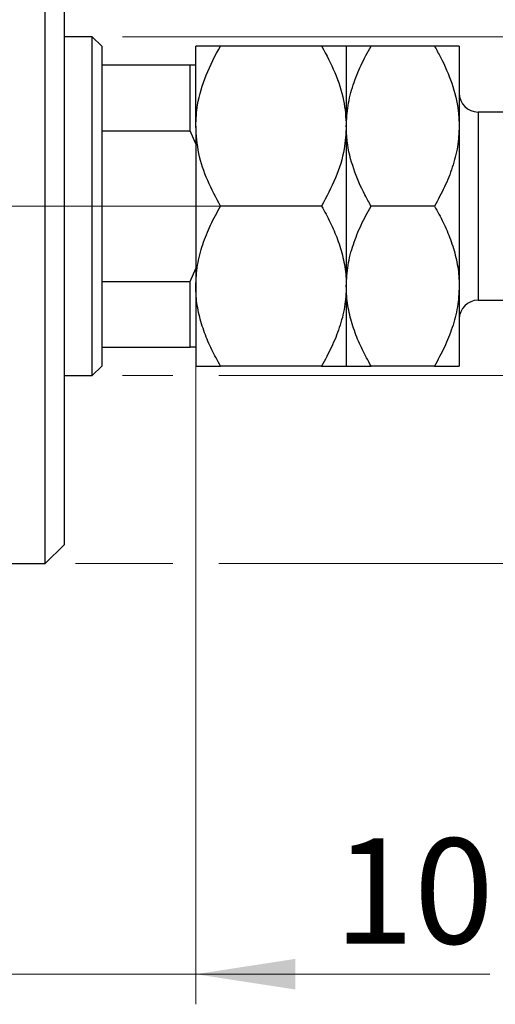
# Model space of a CAD drawing. Units: millimetres. Extents: x 15 to 415, y 5 to 292.
# Drawn here: x 284 to 300, y 174 to 207 of the extents above; entities that cross this region are included whole.
import ezdxf

# ---------------------------------------------------------------- set-up
doc = ezdxf.new("R2010")
doc.units = ezdxf.units.MM
doc.linetypes.add('CENTERX2', pattern=[20.32, 12.7, -2.54, 2.54, -2.54])
doc.styles.add('SLDTEXTSTYLE0', font='TXT', dxfattribs={"width": 0.75})
doc.dimstyles.new('SLDDIMSTYLE1', dxfattribs={"dimtxt": 3.5, "dimasz": 3.302, "dimexe": 0, "dimexo": 0.0625, "dimgap": 0.875, "dimtad": 1, "dimdec": 0, "dimlfac": 1.6, "dimrnd": 1e-09, "dimzin": 12, "dimdsep": 46, "dimtxsty": 'SLDTEXTSTYLE0', "dimsah": 1, "dimcen": 0.09, "dimadec": 0, "dimazin": 3, "dimtfac": 1, "dimtdec": 0, "dimtmove": 0, "dimatfit": 0, "dimfxl": 1, "dimfrac": 2, "dimtolj": 1, "dimtzin": 12, "dimarcsym": 0})

# ---------------------------------------------------------------- blocks, each defined once
blk = doc.blocks.new('_D_1')
at = {"color": 7, "linetype": 'Continuous', "lineweight": 0}
for p, q in [((289.69, 197.436), (289.69, 173.998)), ((283.44, 185.445), (283.44, 173.998)), ((283.44, 174.998), (277.09, 174.998)), ((289.69, 174.998), (283.44, 174.998)), ((289.69, 174.998), (299.459, 174.998))]:
    blk.add_line(p, q, dxfattribs=at)
at = {"color": 7, "linetype": 'Continuous', "lineweight": 18}
for points in [[(283.44, 174.998), (280.138, 175.506), (280.138, 174.49)], [(289.69, 174.998), (292.992, 174.49), (292.992, 175.506)]]:
    blk.add_solid(points, dxfattribs=at)
at = {"color": 7, "linetype": 'Continuous', "lineweight": 18, "insert": (294.287, 179.51), "char_height": 3.5, "attachment_point": 1, "style": 'SLDTEXTSTYLE0'}
blk.add_mtext('10', dxfattribs=at)
blk = doc.blocks.new('_D_3')
at = {"color": 7, "linetype": 'Continuous', "lineweight": 0}
for p, q in [((332.815, 206.133), (332.815, 212.483)), ((287.252, 206.133), (333.815, 206.133)), ((332.815, 194.883), (332.815, 206.133)), ((287.252, 194.883), (288.928, 194.883)), ((290.452, 194.883), (333.815, 194.883)), ((332.815, 194.883), (332.815, 188.533))]:
    blk.add_line(p, q, dxfattribs=at)
at = {"color": 7, "linetype": 'Continuous', "lineweight": 18}
for points in [[(332.815, 206.133), (333.323, 209.435), (332.307, 209.435)], [(332.815, 194.883), (332.307, 191.581), (333.323, 191.581)]]:
    blk.add_solid(points, dxfattribs=at)
at = {"color": 7, "linetype": 'Continuous', "lineweight": 18, "char_height": 3.5, "attachment_point": 1, "rotation": 90, "style": 'SLDTEXTSTYLE0'}
for s, insert in [('18', (328.25, 199.92)), ('%%c', (328.303, 194.642))]:
    blk.add_mtext(s, dxfattribs=dict(at, insert=insert))
blk = doc.blocks.new('_D_4')
at = {"color": 7, "linetype": 'Continuous', "lineweight": 0}
for p, q in [((285.69, 212.383), (332.053, 212.383)), ((333.577, 212.383), (342.491, 212.383)), ((341.491, 212.383), (341.491, 188.633)), ((285.69, 188.633), (288.928, 188.633)), ((290.452, 188.633), (332.053, 188.633)), ((333.577, 188.633), (342.491, 188.633))]:
    blk.add_line(p, q, dxfattribs=at)
at = {"color": 7, "linetype": 'Continuous', "lineweight": 18}
for points in [[(341.491, 212.383), (340.983, 209.081), (341.999, 209.081)], [(341.491, 188.633), (341.999, 191.935), (340.983, 191.935)]]:
    blk.add_solid(points, dxfattribs=at)
at = {"color": 7, "linetype": 'Continuous', "lineweight": 18, "char_height": 3.5, "attachment_point": 1, "rotation": 90, "style": 'SLDTEXTSTYLE0'}
for s, insert in [('38', (336.926, 200.561)), ('%%c', (336.979, 195.282))]:
    blk.add_mtext(s, dxfattribs=dict(at, insert=insert))

msp = doc.modelspace()

# ---------------------------------------------------------------- linework, layer by layer
at = {"color": 7, "linetype": 'Continuous', "lineweight": 25}
for p, q in [((284.69, 188.6326), (284.69, 212.3826)), ((285.315, 211.7576), (285.315, 189.2576)), ((286.2525, 206.1326), (285.315, 206.1326)), ((286.565, 205.8201), (286.2525, 206.1326)), ((286.2525, 194.8826), (286.2525, 206.1326)), ((286.565, 205.8201), (286.565, 205.1951)), ((289.69, 203.1639), (289.69, 205.8201)), ((293.8682, 205.8201), (290.5118, 205.8201)), ((294.69, 205.8201), (294.69, 203.1639)), ((297.6182, 205.8201), (295.5118, 205.8201)), ((298.44, 205.8201), (298.44, 203.1639)), ((286.565, 205.1951), (286.565, 203.0076)), ((286.565, 205.1951), (289.5025, 205.1951)), ((289.5025, 203.0076), (289.5025, 205.1951)), ((289.5025, 205.1951), (289.69, 205.1951)), ((302.19, 203.6326), (299.065, 203.6326)), ((289.69, 203.1639), (289.69, 197.8514)), ((294.69, 203.1639), (294.69, 197.8514)), ((298.44, 203.1639), (298.44, 197.8514)), ((286.565, 203.0076), (286.565, 198.0076)), ((286.565, 203.0076), (289.5025, 203.0076)), ((289.69, 202.5796), (289.5025, 203.0076)), ((293.8682, 200.5076), (290.5118, 200.5076)), ((297.6182, 200.5076), (295.5118, 200.5076)), ((289.5025, 198.0076), (289.69, 198.4357)), ((286.565, 198.0076), (286.565, 195.8201)), ((286.565, 198.0076), (289.5025, 198.0076)), ((289.5025, 195.8201), (289.5025, 198.0076)), ((289.69, 197.8514), (289.69, 195.1951)), ((294.69, 197.8514), (294.69, 195.1951)), ((298.44, 197.8514), (298.44, 195.1951)), ((299.065, 197.3826), (302.19, 197.3826)), ((286.565, 195.8201), (286.565, 195.1951)), ((286.565, 195.8201), (289.5025, 195.8201)), ((289.69, 195.8201), (289.5025, 195.8201)), ((286.2525, 194.8826), (286.565, 195.1951)), ((293.8682, 195.1951), (290.5118, 195.1951)), ((297.6182, 195.1951), (295.5118, 195.1951)), ((285.315, 194.8826), (286.2525, 194.8826)), ((284.69, 188.6326), (285.315, 189.2576)), ((283.44, 188.6326), (284.69, 188.6326))]:
    msp.add_line(p, q, dxfattribs=at)
at = {"color": 8, "linetype": 'Continuous', "lineweight": 25}
msp.add_line((299.065, 203.6326), (299.065, 197.3826), dxfattribs=at)
at = {"color": 7, "linetype": 'CENTERX2', "lineweight": 18}
for p, q in [((243.94, 200.5076), (285.44, 200.5076)), ((288.2525, 200.5076), (261.69, 200.5076)), ((284.565, 200.5076), (291.5025, 200.5076))]:
    msp.add_line(p, q, dxfattribs=at)
at = {"color": 7, "linetype": 'Continuous', "lineweight": 25}
for centre, start, end in [((299.065, 204.2576), 180, 270), ((299.065, 196.7576), 90, 180)]:
    msp.add_arc(centre, 0.625, start, end, dxfattribs=at)
for points, knots in [([(289.69, 203.1639), (289.7025, 203.3996), (289.7331, 203.9748), (290.0148, 204.8738), (290.331, 205.5069), (290.5115, 205.8195), (290.5118, 205.8201)], [0, 0, 0, 0, 0.2548052, 0.6218776, 0.9992052, 1, 1, 1, 1]), ([(290.5118, 205.8201), (290.4125, 205.8201), (290.2132, 205.8201), (289.9706, 205.8201), (289.7887, 205.8201), (289.7009, 205.8201), (289.6928, 205.8201), (289.69, 205.8201)], [0, 0, 0, 0, 0.2155167, 0.4322256, 0.6544567, 0.8796869, 1, 1, 1, 1]), ([(293.8682, 205.8201), (293.8699, 205.8172), (294.0339, 205.5327), (294.3292, 204.9474), (294.6328, 204.0572), (294.6717, 203.4502), (294.69, 203.1639)], [0, 0, 0, 0, 0.00356126, 0.34404278, 0.69059203, 1, 1, 1, 1]), ([(294.69, 205.8201), (294.6783, 205.8201), (294.6546, 205.8201), (294.4715, 205.8201), (294.2099, 205.8201), (293.9824, 205.8201), (293.8682, 205.8201)], [0, 0, 0, 0, 0.2495759, 0.50436, 0.7510449, 1, 1, 1, 1]), ([(294.69, 203.1639), (294.7015, 203.3923), (294.7246, 203.8539), (294.9052, 204.5311), (295.1664, 205.1909), (295.3963, 205.6097), (295.5118, 205.8201)], [0, 0, 0, 0, 0.2468651, 0.498779, 0.7482074, 1, 1, 1, 1]), ([(295.5118, 205.8201), (295.4125, 205.8201), (295.2132, 205.8201), (294.9706, 205.8201), (294.7887, 205.8201), (294.7009, 205.8201), (294.6928, 205.8201), (294.69, 205.8201)], [0, 0, 0, 0, 0.2155167, 0.4322256, 0.6544567, 0.8796869, 1, 1, 1, 1]), ([(297.6182, 205.8201), (297.6868, 205.6974), (297.91, 205.2985), (298.2179, 204.5882), (298.4153, 203.8128), (298.4336, 203.3314), (298.44, 203.1639)], [0, 0, 0, 0, 0.14743594, 0.47946711, 0.81886743, 1, 1, 1, 1]), ([(298.44, 205.8201), (298.4283, 205.8201), (298.4046, 205.8201), (298.2215, 205.8201), (297.9599, 205.8201), (297.7324, 205.8201), (297.6182, 205.8201)], [0, 0, 0, 0, 0.2495759, 0.50436, 0.7510449, 1, 1, 1, 1]), ([(290.5118, 200.5076), (290.3622, 200.7866), (290.0604, 201.3491), (289.7536, 202.2425), (289.711, 202.8597), (289.69, 203.1639)], [0, 0, 0, 0, 0.3327966, 0.6711314, 1, 1, 1, 1]), ([(294.69, 203.1639), (294.6752, 202.91), (294.6412, 202.325), (294.3572, 201.4249), (294.0326, 200.816), (293.8682, 200.5076)], [0, 0, 0, 0, 0.2745845, 0.6326483, 1, 1, 1, 1]), ([(295.5118, 200.5076), (295.4432, 200.6303), (295.22, 201.0292), (294.9121, 201.7395), (294.7147, 202.515), (294.6964, 202.9964), (294.69, 203.1639)], [0, 0, 0, 0, 0.1474359, 0.4794671, 0.8188674, 1, 1, 1, 1]), ([(298.44, 203.1639), (298.4285, 202.9354), (298.4054, 202.4738), (298.2248, 201.7967), (297.9636, 201.1369), (297.7337, 200.718), (297.6182, 200.5076)], [0, 0, 0, 0, 0.2468651, 0.498779, 0.7482074, 1, 1, 1, 1]), ([(289.69, 197.8514), (289.7017, 198.0823), (289.7254, 198.5491), (289.9085, 199.2285), (290.1701, 199.8855), (290.3976, 200.2996), (290.5118, 200.5076)], [0, 0, 0, 0, 0.2495759, 0.50436, 0.7510449, 1, 1, 1, 1]), ([(293.8682, 200.5076), (293.9675, 200.3278), (294.1668, 199.9671), (294.4094, 199.3984), (294.5913, 198.8038), (294.6791, 198.2822), (294.6872, 197.9626), (294.69, 197.8514)], [0, 0, 0, 0, 0.2155167, 0.4322256, 0.6544567, 0.8796869, 1, 1, 1, 1]), ([(294.69, 197.8514), (294.7017, 198.0823), (294.7254, 198.5491), (294.9085, 199.2285), (295.1701, 199.8855), (295.3976, 200.2996), (295.5118, 200.5076)], [0, 0, 0, 0, 0.2495759, 0.50436, 0.7510449, 1, 1, 1, 1]), ([(297.6182, 200.5076), (297.7175, 200.3278), (297.9168, 199.9671), (298.1594, 199.3984), (298.3413, 198.8038), (298.4291, 198.2822), (298.4372, 197.9626), (298.44, 197.8514)], [0, 0, 0, 0, 0.21551669, 0.43222563, 0.65445667, 0.87968692, 1, 1, 1, 1]), ([(290.5118, 195.1951), (290.4125, 195.375), (290.2132, 195.7357), (289.9706, 196.3044), (289.7887, 196.8989), (289.7009, 197.4205), (289.6928, 197.7401), (289.69, 197.8514)], [0, 0, 0, 0, 0.2155167, 0.4322256, 0.6544567, 0.8796869, 1, 1, 1, 1]), ([(294.69, 197.8514), (294.6783, 197.6204), (294.6546, 197.1536), (294.4715, 196.4742), (294.2099, 195.8173), (293.9824, 195.4031), (293.8682, 195.1951)], [0, 0, 0, 0, 0.2495759, 0.50436, 0.7510449, 1, 1, 1, 1]), ([(295.5118, 195.1951), (295.4125, 195.375), (295.2132, 195.7357), (294.9706, 196.3044), (294.7887, 196.8989), (294.7009, 197.4205), (294.6928, 197.7401), (294.69, 197.8514)], [0, 0, 0, 0, 0.2155167, 0.4322256, 0.6544567, 0.8796869, 1, 1, 1, 1]), ([(298.44, 197.8514), (298.4283, 197.6204), (298.4046, 197.1536), (298.2215, 196.4742), (297.9599, 195.8173), (297.7324, 195.4031), (297.6182, 195.1951)], [0, 0, 0, 0, 0.2495759, 0.50436, 0.7510449, 1, 1, 1, 1]), ([(289.69, 195.1951), (289.7017, 195.1951), (289.7254, 195.1951), (289.9085, 195.1951), (290.1701, 195.1951), (290.3976, 195.1951), (290.5118, 195.1951)], [0, 0, 0, 0, 0.2495759, 0.50436, 0.7510449, 1, 1, 1, 1]), ([(293.8682, 195.1951), (293.9675, 195.1951), (294.1668, 195.1951), (294.4094, 195.1951), (294.5913, 195.1951), (294.6791, 195.1951), (294.6872, 195.1951), (294.69, 195.1951)], [0, 0, 0, 0, 0.2155167, 0.4322256, 0.6544567, 0.8796869, 1, 1, 1, 1]), ([(294.69, 195.1951), (294.7017, 195.1951), (294.7254, 195.1951), (294.9085, 195.1951), (295.1701, 195.1951), (295.3976, 195.1951), (295.5118, 195.1951)], [0, 0, 0, 0, 0.2495759, 0.50436, 0.7510449, 1, 1, 1, 1]), ([(297.6182, 195.1951), (297.7175, 195.1951), (297.9168, 195.1951), (298.1594, 195.1951), (298.3413, 195.1951), (298.4291, 195.1951), (298.4372, 195.1951), (298.44, 195.1951)], [0, 0, 0, 0, 0.2155167, 0.4322256, 0.6544567, 0.8796869, 1, 1, 1, 1])]:
    msp.add_open_spline(points, degree=3, knots=knots, dxfattribs=at)

# ---------------------------------------------------------------- dimensions: what is measured, and where the dimension line sits
at = {"color": 7, "linetype": 'Continuous', "lineweight": 18}
for base, p1, p2, picture, middle in [((341.491, 188.6326), (284.69, 212.3826), (284.69, 188.6326), '_D_4', (341.491, 200.5076)), ((332.815, 206.1326), (286.2525, 194.8826), (286.2525, 206.1326), '_D_3', (332.815, 199.8669))]:
    dim = msp.add_linear_dim(base=base, p1=p1, p2=p2, angle=90, text='%%c<>', dimstyle='SLDDIMSTYLE1', dxfattribs=at)
    dim.commit()
    dim.dimension.update_dxf_attribs({"geometry": picture, "text_midpoint": middle, "dimtype": 160})
dim = msp.add_linear_dim(base=(283.44, 174.998), p1=(289.69, 198.4357), p2=(283.44, 186.4451), dimstyle='SLDDIMSTYLE1', dxfattribs=at)
dim.commit()
dim.dimension.update_dxf_attribs({"geometry": '_D_1', "text_midpoint": (296.8729, 174.998), "dimtype": 160})

doc.saveas('drawing.dxf')
